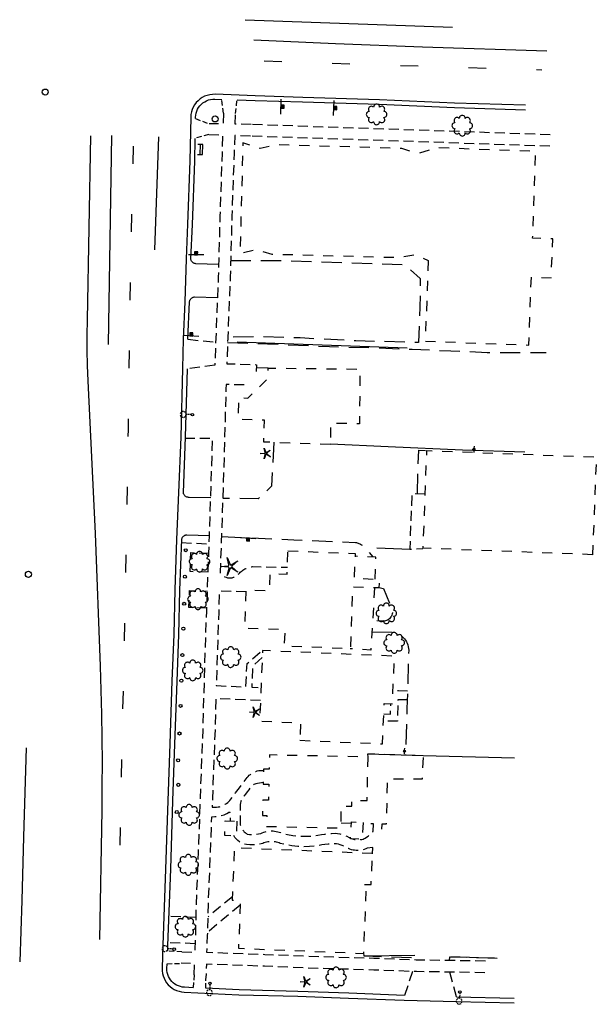
# Model space of a CAD drawing. Extents: x 185090 to 194949, y 57599 to 69755.
# Drawn here: x 193140 to 193425, y 63056 to 63543 of the extents above; entities that cross this region are included whole.
import ezdxf
from ezdxf.enums import TextEntityAlignment as Align

# ---------------------------------------------------------------- set-up
doc = ezdxf.new("R2010")
doc.units = 0
doc.header["$MEASUREMENT"] = 0
for name, pattern in [('BBBB', [0.75, 0.5, -0.25]), ('CCCC', [1.5, 1, -0.5]), ('DDDD', [2, 1, -1]), ('LLSK', [6.75, 1.75, -5]), ('PPPP', [3, 2, -1])]:
    doc.linetypes.add(name, pattern=pattern)
doc.layers.get('0').update_dxf_attribs({"color": 2, "linetype": 'CONTINUOUS'})
for name, color, linetype in [('ABUILDING$X', 2, 'CONTINUOUS'), ('ACURB_GUTTER', 2, 'CONTINUOUS'), ('AFENCE$X', 2, 'CONTINUOUS'), ('ALANDSCAPING$N', 2, 'CONTINUOUS'), ('ALANDSCAPING$X', 2, 'CONTINUOUS'), ('ALIGHTING$N', 2, 'CONTINUOUS'), ('ALIGHTING$X', 2, 'CONTINUOUS'), ('AMISC$X', 2, 'CONTINUOUS'), ('AROADWAY', 2, 'CONTINUOUS'), ('AROADWAY$X', 2, 'CONTINUOUS'), ('ASIDEWALK', 2, 'CONTINUOUS'), ('ASIDEWALK$X', 2, 'CONTINUOUS'), ('ASIGNING$N', 2, 'CONTINUOUS'), ('ASTORM_SEW$X', 2, 'CONTINUOUS'), ('ATRAF_CTRL$X', 2, 'CONTINUOUS'), ('ATRAF_SGN$N', 2, 'CONTINUOUS')]:
    doc.layers.add(name, color=color, linetype=linetype)
doc.linetypes.add('DBLL', pattern='A,1,["-",Standard,S=2.5,R=0,X=-1,Y=-1.1],0', length=1)
doc.linetypes.add('IIII', pattern='A,0,[141,PICS21.SHX,S=1,R=0,X=0,Y=0.2],0.45,[141,PICS21.SHX,S=1,R=0,X=0,Y=0.2],0.45,["|",Standard,S=0.2,R=0,X=0,Y=0],0.2,["|",Standard,S=0.2,R=0,X=0,Y=0],0.3', length=1.4)
doc.linetypes.add('SAAB', pattern='A,1,-0.5,1,-0.5,[102,PICS21.SHX,S=0.05,R=0,X=0.0625,Y=0],-0.5,1,-0.5', length=5)

# ---------------------------------------------------------------- blocks, each defined once
blk = doc.blocks.new('O')
at = {"color": 0}
blk.add_line((-7.56, 1.5), (7.54, 1.5), dxfattribs=at)
at = {"color": 0, "linetype": 'Continuous'}
for points in [[(1.5, -1.5), (1.5, 1.5), (-1.51, 1.5), (-1.51, -1.5)], [(1, -1), (1, 1), (-1.01, 1), (-1.01, -1)], [(0.5, -0.5), (0.5, 0.5), (-0.51, 0.5), (-0.51, -0.5)], [(0, 0), (0, 0), (-0.01, 0), (-0.01, 0)]]:
    blk.add_lwpolyline(points, close=True, dxfattribs=at)
blk.add_attdef('SHOTNUM', text='', height=5, dxfattribs=at).set_placement((-8.07, 0), align=Align.RIGHT)
blk.add_attdef('NOTE', (0, 0), '', height=5, dxfattribs=at)
blk = doc.blocks.new('OO')
at = {"color": 0}
for centre, start, end in [((-0.01, 7.28), 359.44691, 182.73884), ((-7.28, -0.01), 89.44691, 272.73884), ((-5.16, 5.14), 44.44691, 227.73884), ((5.14, 5.16), 314.44691, 137.73884), ((7.28, 0.01), 269.44691, 92.73884), ((-5.14, -5.16), 134.44691, 317.73884), ((0.01, -7.28), 179.44691, 2.73884), ((5.16, -5.14), 224.44691, 47.73884)]:
    blk.add_arc(centre, 2.94, start, end, dxfattribs=at)
at = {"color": 0, "linetype": 'Continuous'}
blk.add_attdef('SHOTNUM', text='', height=5, dxfattribs=at).set_placement((-10.7, 0), align=Align.RIGHT)
blk.add_attdef('NOTE', (0, 0), '', height=5, dxfattribs=at)
blk = doc.blocks.new('D')
at = {"color": 0}
for p, q in [((-2.5, 0), (-7.6, 0)), ((7.5, 0), (2.5, 0))]:
    blk.add_line(p, q, dxfattribs=at)
at = {"color": 0, "linetype": 'Continuous'}
for radius in [2.53, 2.03, 1.53, 1.03, 0.529, 0.0292]:
    blk.add_circle((0, 0), radius, dxfattribs=at)
blk.add_attdef('SHOTNUM', text='', height=5, dxfattribs=at).set_placement((-8, 0), align=Align.RIGHT)
blk.add_attdef('NOTE', (0, 0), '', height=5, dxfattribs=at)
blk = doc.blocks.new('MP')
at = {"color": 0, "linetype": 'Continuous', "xscale": 0.4, "yscale": 0.4, "zscale": 0.4}
blk.add_blockref('D', (0, 0), dxfattribs=at)
at = {"color": 0, "linetype": 'Continuous'}
blk.add_attdef('SHOTNUM', text='', height=5, dxfattribs=at).set_placement((-3.3433, 0), align=Align.RIGHT)
blk.add_attdef('NOTE', (0, 0), '', height=5, dxfattribs=at)
blk = doc.blocks.new('NN')
at = {"color": 0}
for p, q in [((-1.081327, -0.423904), (-2.157236, 3.904081)), ((-2.157236, 3.904081), (-0.452319, -0.188433)), ((0.259373, -0.415723), (4.043057, 1.944948)), ((4.043057, 1.944948), (0.677692, -0.941181)), ((-5.936478, -1.387342), (-1.517417, -1.030527)), ((-1.487846, -1.701513), (-5.936478, -1.387342)), ((-2.071886, -6.616755), (-1.045672, -2.303717)), ((-0.398388, -2.482939), (-2.071886, -6.616755)), ((4.095806, -4.557287), (0.31098, -2.248497)), ((0.681452, -1.688277), (4.095806, -4.557287))]:
    blk.add_line(p, q, dxfattribs=at)
for centre, start, end in [((-1.556854, -0.542117), 274.616309, 13.96037), ((-1.522365, -2.190296), 346.616309, 85.96037), ((0, 0), 202.616309, 301.96037), ((0.055805, -2.66681), 58.616309, 157.96037), ((0.996678, -1.313133), 130.616309, 229.96037)]:
    blk.add_arc(centre, 0.49, start, end, dxfattribs=at)
at = {"color": 0, "linetype": 'Continuous'}
blk.add_attdef('SHOTNUM', text='', height=5, dxfattribs=at).set_placement((-6.4475, 0), align=Align.RIGHT)
blk.add_attdef('NOTE', (0, 0), '', height=5, dxfattribs=at)
blk = doc.blocks.new('SS')
at = {"color": 0}
blk.add_circle((0, 0), 2.9935, dxfattribs=at)
at = {"color": 0, "linetype": 'Continuous'}
blk.add_attdef('SHOTNUM', text='', height=5, dxfattribs=at).set_placement((-3.7482, 0), align=Align.RIGHT)
blk.add_attdef('NOTE', (0, 0), '', height=5, dxfattribs=at)
blk = doc.blocks.new('BE')
at = {"color": 0}
for p, q in [((-5, 2.5), (-5, -2.5)), ((-5, 0), (5, 0)), ((5, -2.5), (5, 2.5)), ((-5, -2.5), (5, -2.5))]:
    blk.add_line(p, q, dxfattribs=at)
at = {"color": 0, "linetype": 'Continuous'}
blk.add_attdef('SHOTNUM', text='', height=5, dxfattribs=at).set_placement((-5.7052, 0), align=Align.RIGHT)
blk.add_attdef('NOTE', (0, 0), '', height=5, dxfattribs=at)
blk = doc.blocks.new('K')
at = {"color": 0, "linetype": 'Continuous'}
for p, q in [((0, 3.98), (0, 4.96)), ((0, 1.74), (0, 3.23)), ((0, 0), (0, 0.99))]:
    blk.add_line(p, q, dxfattribs=at)
blk.add_circle((0, -1.28), 1.28, dxfattribs=at)
for start, end in [(97.78027, 132.06599), (46.3517, 80.63742), (149.20885, 183.49456), (200.63742, 234.92313), (252.06599, 286.3517), (303.49456, 337.78027), (354.92313, 29.20885)]:
    blk.add_arc((0.04, 7.88), 2.91, start, end, dxfattribs=at)
blk.add_attdef('SHOTNUM', text='', height=5, dxfattribs=at).set_placement((-3.34, 0), align=Align.RIGHT)
blk.add_attdef('NOTE', (0, 0), '', height=5, dxfattribs=at)
blk = doc.blocks.new('FF')
at = {"color": 0}
blk.add_circle((0, 0), 1.5062, dxfattribs=at)
at = {"color": 0, "linetype": 'Continuous'}
blk.add_attdef('SHOTNUM', text='', height=5, dxfattribs=at).set_placement((-2.2636, 0), align=Align.RIGHT)
blk.add_attdef('NOTE', (0, 0), '', height=5, dxfattribs=at)
blk = doc.blocks.new('MM')
at = {"color": 0}
for p, q in [((-9.4, -0.03), (-1.82, 0.58)), ((-2.92, 9.04), (0, 2.03)), ((-1.08, 1.62), (-2.92, 9.04)), ((1.22, 1.64), (7.71, 5.68)), ((7.71, 5.68), (1.94, 0.73)), ((-1.77, -0.57), (-9.4, -0.03)), ((-2.78, -8.99), (-1.02, -1.6)), ((0.09, -1.91), (-2.78, -8.99)), ((7.8, -5.46), (1.31, -1.51)), ((1.94, -0.55), (7.8, -5.46))]:
    blk.add_line(p, q, dxfattribs=at)
for centre, start, end in [((-1.89, 1.42), 274.61631, 13.96037), ((0.78, 2.35), 202.61631, 301.96037), ((2.49, 0.1), 130.61631, 229.96037), ((-1.83, -1.41), 346.61631, 85.96037), ((0.87, -2.22), 58.61631, 157.96037)]:
    blk.add_arc(centre, 0.84, start, end, dxfattribs=at)
at = {"color": 0, "linetype": 'Continuous'}
blk.add_attdef('SHOTNUM', text='', height=5, dxfattribs=at).set_placement((-10.09, 0), align=Align.RIGHT)
blk.add_attdef('NOTE', (0, 0), '', height=5, dxfattribs=at)

msp = doc.modelspace()

# ---------------------------------------------------------------- linework, layer by layer
at = {"layer": 'ABUILDING$X', "linetype": 'DDDD', "ltscale": 5, "flags": 128}
for points in [[(193342.06, 63423.96), (193340.58, 63384.06), (193391.88, 63382.16), (193393.12, 63415.85), (193402.98, 63415.49), (193403.69, 63434.78), (193393.75, 63435.15), (193395.33, 63478.03), (193346.3, 63479.84), (193337.19, 63476.94), (193328.95, 63479.49), (193266.79, 63481.35), (193258.84, 63479.47), (193250.29, 63482.28), (193248.87, 63427.61), (193256.76, 63429.46), (193264.61, 63427.2), (193327.02, 63425.57), (193335.81, 63426.97), (193342.06, 63423.96)], [(193293.62, 63332.93), (193260.61, 63334.08), (193260.99, 63344.92), (193247.95, 63345.38), (193248.32, 63356.05), (193252.73, 63355.89), (193262.81, 63365.69), (193262.82, 63370.78), (193308.32, 63370.21), (193307.98, 63343.17), (193293.75, 63343.35), (193293.62, 63332.93)], [(193423.44, 63278.33), (193339.55, 63281.53), (193341.39, 63329.89), (193425.28, 63326.69), (193423.44, 63278.33)], [(193272.62, 63280.22), (193305.88, 63278.95), (193305.41, 63266.62), (193317.82, 63266.14), (193317.66, 63261.84), (193304.63, 63262.33), (193303.46, 63231.76), (193270.92, 63233.01), (193271.24, 63241.14), (193251.28, 63241.91), (193252.01, 63260.96), (193263.49, 63260.52), (193263.81, 63268.96), (193272.18, 63268.64), (193272.62, 63280.22)], [(193315.8, 63266.22), (193316.12, 63277.11), (193305.83, 63277.53)], [(193315.52, 63261.92), (193313.58, 63231.03), (193303.46, 63231.76)], [(193278.54, 63186.39), (193319.41, 63184.64), (193320.26, 63204.57), (193324.34, 63204.39), (193325.35, 63228.04), (193260.06, 63230.83), (193258.56, 63195.88), (193278.91, 63195.01), (193278.54, 63186.39)], [(193262.02, 63143.73), (193298.83, 63142.97), (193299.05, 63153.85), (193304.19, 63153.74), (193304.25, 63156.68), (193311.81, 63156.52), (193312.26, 63178.12), (193263.49, 63179.12), (193263.34, 63172.07), (193260.5, 63172.13), (193260.35, 63164.74), (193263.09, 63164.68), (193262.93, 63156.71), (193260.09, 63156.77), (193259.93, 63149.23), (193262.13, 63149.18), (193262.02, 63143.73)], [(193312.26, 63178.12), (193312.18, 63179.72), (193339.53, 63178.86), (193339.07, 63167.08), (193321.81, 63167.25), (193321.28, 63144.92), (193319.11, 63144.88), (193318.74, 63141.43), (193314.75, 63141.28), (193314.91, 63144.96), (193309.82, 63145.06)], [(193247.33, 63146.32), (193247.07, 63139.05), (193241.3, 63139.25), (193241.55, 63146.52), (193247.33, 63146.32)], [(193304.01, 63145.18), (193298.88, 63145.28)], [(193309.85, 63145.69), (193309.31, 63137.29), (193303.52, 63137.66), (193304.06, 63146.06), (193309.85, 63145.69)], [(193314.43, 63130.32), (193246.06, 63133.1), (193245.01, 63107.25), (193249.06, 63107.09), (193248.1, 63083.39), (193310.14, 63080.86), (193311.39, 63111.66), (193310.06, 63111.71), (193310.2, 63115.05), (193313.81, 63114.9), (193314.43, 63130.32)]]:
    msp.add_lwpolyline(points, dxfattribs=at)
at = {"layer": 'ACURB_GUTTER', "linetype": 'IIII', "ltscale": 5, "flags": 128}
msp.add_lwpolyline([(193390.22, 63500.94), (193355.12, 63501.97), (193317.89, 63503.62), (193279.9, 63504.79), (193256.39, 63505.56), (193236.49, 63506.33), (193235.18, 63506.31), (193233.87, 63506.14), (193232.6, 63505.82), (193231.37, 63505.36), (193230.19, 63504.76), (193229.1, 63504.03), (193228.09, 63503.18), (193227.19, 63502.23), (193226.4, 63501.18), (193225.73, 63500.04), (193225.2, 63498.84), (193224.81, 63497.58), (193224.56, 63496.29), (193224.46, 63494.98), (193224.05, 63473.37), (193222.87, 63441.98), (193222.14, 63424.8), (193221.47, 63403.62), (193220.71, 63385.1), (193220.4, 63370.46), (193219.54, 63336.58), (193218.43, 63309.18), (193217.44, 63285.92), (193216.56, 63260.89), (193216.07, 63238.74), (193215.15, 63215.84), (193214.11, 63184.61), (193213.1, 63156.46), (193212.06, 63122.6), (193210.59, 63084.89), (193210.27, 63073.48), (193210.3, 63072.21), (193210.48, 63070.95), (193210.79, 63069.72), (193211.24, 63068.52), (193211.82, 63067.39), (193212.51, 63066.33), (193213.33, 63065.35), (193214.24, 63064.47), (193215.25, 63063.69), (193216.33, 63063.03), (193217.49, 63062.49), (193218.69, 63062.09), (193219.93, 63061.82), (193221.2, 63061.68), (193248.37, 63060.38), (193277.46, 63059.61), (193302.64, 63058.74), (193330.15, 63057.65), (193355.96, 63057.01), (193384.62, 63056.29)], dxfattribs=at)
at = {"layer": 'ACURB_GUTTER'}
for points in [[(193226.85, 63494.31, 5989.89), (193226.86, 63494.94, 5989.9), (193226.94, 63495.98, 5989.9), (193227.14, 63497, 5989.91), (193227.45, 63497.99, 5989.91), (193227.87, 63498.95, 5989.91), (193228.4, 63499.85, 5989.92), (193229.02, 63500.68, 5989.92), (193229.74, 63501.44, 5989.92), (193230.54, 63502.11, 5989.92), (193231.41, 63502.69, 5989.91), (193232.33, 63503.16, 5989.91), (193233.31, 63503.53, 5989.91), (193234.32, 63503.78, 5989.9), (193235.36, 63503.92, 5989.9), (193236.4, 63503.93, 5989.89), (193239.83, 63503.8, 5989.89)], [(193390.15, 63498.54, 5989.73), (193355.03, 63499.57, 5989.73), (193317.8, 63501.23, 5989.73), (193279.82, 63502.39, 5989.77), (193256.3, 63503.16, 5989.85), (193247.43, 63503.5, 5989.87)], [(193238.27, 63422.09, 5989.49), (193226.97, 63422.43, 5989.23), (193226.71, 63422.46, 5989.24), (193226.46, 63422.52, 5989.24), (193226.22, 63422.59, 5989.25), (193225.98, 63422.7, 5989.26), (193225.76, 63422.82, 5989.26), (193225.54, 63422.97, 5989.27), (193225.35, 63423.13, 5989.27), (193225.17, 63423.32, 5989.25), (193225.01, 63423.52, 5989.23), (193224.87, 63423.73, 5989.21), (193224.75, 63423.96, 5989.2), (193224.66, 63424.2, 5989.18), (193224.59, 63424.45, 5989.16), (193224.54, 63424.7, 5989.14), (193225.27, 63441.88, 5989.42), (193226.45, 63473.3, 5989.61), (193226.66, 63484.53, 5989.76)], [(193223.11, 63385, 5988.82), (193223.87, 63403.52, 5989.1), (193223.91, 63403.79, 5989.11), (193223.99, 63404.06, 5989.12), (193224.08, 63404.31, 5989.14), (193224.2, 63404.56, 5989.15), (193224.35, 63404.79, 5989.17), (193224.51, 63405.01, 5989.18), (193224.7, 63405.21, 5989.19), (193224.91, 63405.39, 5989.19), (193225.13, 63405.55, 5989.19), (193225.37, 63405.69, 5989.19), (193225.62, 63405.8, 5989.19), (193225.88, 63405.89, 5989.19), (193226.15, 63405.95, 5989.19), (193226.42, 63405.99, 5989.19), (193237.69, 63405.63, 5989.34)], [(193234.38, 63306.53, 5988.4), (193223.64, 63306.71, 5988.2), (193223.35, 63306.71, 5988.19), (193223.06, 63306.74, 5988.18), (193222.78, 63306.8, 5988.17), (193222.5, 63306.89, 5988.16), (193222.24, 63307.01, 5988.15), (193221.99, 63307.16, 5988.14), (193221.76, 63307.33, 5988.13), (193221.55, 63307.53, 5988.12), (193221.36, 63307.75, 5988.11), (193221.2, 63307.99, 5988.1), (193221.06, 63308.24, 5988.09), (193220.95, 63308.51, 5988.08), (193220.87, 63308.79, 5988.07), (193220.83, 63309.08, 5988.06), (193221.93, 63336.5, 5988.38), (193222.8, 63370.4, 5988.74)], [(193293.6, 63333.17, 5989.26), (193322.25, 63331.97, 5988.9), (193358.96, 63330.23, 5988.9), (193389.88, 63329.19, 5988.51)], [(193233.75, 63287.71, 5988.21), (193222.47, 63288.05, 5987.92), (193222.21, 63288.02, 5987.92), (193221.95, 63287.97, 5987.91), (193221.7, 63287.89, 5987.91), (193221.46, 63287.79, 5987.9), (193221.23, 63287.67, 5987.89), (193221, 63287.53, 5987.89), (193220.8, 63287.37, 5987.88), (193220.6, 63287.19, 5987.89), (193220.43, 63287, 5987.9), (193220.27, 63286.79, 5987.91), (193220.13, 63286.56, 5987.92), (193220.01, 63286.33, 5987.93), (193219.92, 63286.08, 5987.94), (193219.84, 63285.83, 5987.95), (193218.96, 63260.82, 5987.75), (193218.47, 63238.67, 5987.55), (193217.55, 63215.76, 5987.39), (193216.51, 63184.53, 5987.03), (193215.49, 63156.38, 5986.64), (193214.46, 63122.52, 5986.2), (193212.99, 63084.81, 5986.12), (193212.91, 63081.94, 5986.11)], [(193225.75, 63063.87, 5985.76), (193221.31, 63064.08, 5985.8), (193220.31, 63064.18, 5985.83), (193219.33, 63064.4, 5985.85), (193218.38, 63064.72, 5985.87), (193217.46, 63065.14, 5985.9), (193216.61, 63065.67, 5985.92), (193215.81, 63066.28, 5985.95), (193215.08, 63066.98, 5985.97), (193214.44, 63067.76, 5985.98), (193213.89, 63068.6, 5986), (193213.43, 63069.49, 5986.02), (193213.08, 63070.43, 5986.03), (193212.83, 63071.41, 5986.05), (193212.69, 63072.41, 5986.06), (193212.67, 63073.41, 5986.08), (193212.73, 63075.72, 5986.09)], [(193330.24, 63060.05, 5985.56), (193302.73, 63061.14, 5985.68), (193277.53, 63062.01, 5985.68), (193248.46, 63062.78, 5985.52), (193231.99, 63063.57, 5985.69)], [(193356.03, 63059.41, 5985.72), (193384.68, 63058.69, 5985.64)]]:
    msp.add_polyline3d(points, dxfattribs=at)
at = {"layer": 'AFENCE$X', "linetype": 'SAAB', "ltscale": 5, "flags": 128}
for points in [[(193247.39, 63383.82), (193331.63, 63380.85)], [(193316.61, 63281.78), (193333.14, 63280.99)], [(193312.18, 63179.72), (193339.53, 63178.86), (193384.82, 63177.65)], [(193310.12, 63079.65), (193335.42, 63080.02)], [(193353.22, 63079.38), (193376.16, 63078.47)]]:
    msp.add_lwpolyline(points, dxfattribs=at)
at = {"layer": 'AROADWAY', "linetype": 'DBLL', "ltscale": 5, "flags": 128}
msp.add_lwpolyline([(193255.75, 63533.31), (193296.2, 63531.56), (193339.3, 63529.88), (193400.73, 63527.86)], dxfattribs=at)
at = {"layer": 'AROADWAY', "linetype": 'PPPP', "ltscale": 5, "flags": 128}
for points in [[(193244.25, 63423.97), (193268.64, 63424.01), (193300.44, 63423.04), (193330.33, 63421.97), (193338.05, 63415.06), (193337.97, 63400.99), (193337.29, 63383.4), (193306.19, 63384.23), (193278.6, 63385.67), (193259.29, 63386.28), (193242.84, 63386.06)], [(193242.74, 63383.42), (193262.53, 63382.74), (193293.17, 63381.38), (193313.33, 63380.95), (193334.04, 63380.04), (193353.32, 63379.32), (193371.18, 63378.53), (193400.42, 63378.43)], [(193256.98, 63371), (193262.81, 63370.83)], [(193265.66, 63333.98), (193264.45, 63312.21), (193257.8, 63305.99), (193240.3, 63306.22)], [(193336.69, 63308.39), (193337.34, 63330.08), (193341.28, 63329.82)], [(193239.67, 63287.37), (193253.79, 63286.68), (193275.45, 63285.71), (193306.04, 63284.38), (193306.48, 63284.28), (193306.92, 63284.16), (193307.35, 63284.01), (193307.77, 63283.84), (193308.18, 63283.66), (193308.58, 63283.45), (193308.97, 63283.22), (193309.35, 63282.97), (193309.72, 63282.7), (193310.07, 63282.42), (193310.4, 63282.11), (193310.72, 63281.79), (193311.03, 63281.46), (193311.31, 63281.11), (193314.61, 63277.33)], [(193317.67, 63262.04), (193319.87, 63261.51), (193324.24, 63251.2), (193324.33, 63250.65), (193324.36, 63250.09), (193324.32, 63249.53), (193324.22, 63248.99), (193324.05, 63248.45), (193323.82, 63247.94), (193323.54, 63247.46), (193323.2, 63247.02), (193322.82, 63246.62), (193322.39, 63246.26), (193321.92, 63245.96), (193321.42, 63245.72), (193320.89, 63245.53), (193320.35, 63245.41), (193314.5, 63245.6)], [(193314.13, 63240.1), (193325.12, 63239.87), (193325.97, 63239.63), (193326.79, 63239.31), (193327.58, 63238.92), (193328.32, 63238.45), (193329.02, 63237.92), (193329.67, 63237.33), (193330.26, 63236.67), (193330.79, 63235.97), (193331.25, 63235.22), (193331.64, 63234.43), (193331.95, 63233.61), (193332.18, 63232.76), (193332.34, 63231.9), (193332.41, 63231.02), (193331.79, 63210.71), (193331.52, 63202.21), (193330.85, 63179.08)], [(193314.51, 63130.22), (193314.62, 63133.33)], [(193310.07, 63080.92), (193310.12, 63079.65), (193336.24, 63078.75), (193336.03, 63077.57)], [(193352.61, 63077.31), (193352.73, 63079.15), (193374.81, 63078.59)]]:
    msp.add_lwpolyline(points, dxfattribs=at)
at = {"layer": 'AROADWAY', "linetype": 'CCCC', "ltscale": 5, "flags": 128}
for points in [[(193223.11, 63385), (193236.81, 63383.56)], [(193236.4, 63372.22), (193222.8, 63370.4)], [(193334.34, 63071.89), (193330.24, 63060.05)], [(193356.03, 63059.41), (193352.77, 63071.56)]]:
    msp.add_lwpolyline(points, dxfattribs=at)
at = {"layer": 'AROADWAY'}
for points in [[(193208.48, 63485.32, 5990.41), (193206.58, 63429.32, 5989.66)], [(193142.92, 63182.63, 5987.66), (193141.74, 63138.58, 5987.26), (193140.89, 63107.08, 5986.94), (193139.79, 63076.74, 5986.86)]]:
    msp.add_polyline3d(points, dxfattribs=at)
at = {"layer": 'AROADWAY$X', "linetype": 'LLSK', "ltscale": 5, "flags": 128}
for points in [[(193260.81, 63522.85), (193305.55, 63521.33), (193398.31, 63518.52)], [(193196.02, 63480.64), (193194.58, 63424.17), (193193.43, 63340.4), (193192.02, 63261.61), (193190.27, 63178.22), (193189.4, 63134.26)]]:
    msp.add_lwpolyline(points, dxfattribs=at)
at = {"layer": 'AROADWAY$X', "linetype": 'DBLL', "ltscale": 5, "flags": 128}
msp.add_lwpolyline([(193174.86, 63485.83), (193173.22, 63394.65), (193173.01, 63387.1), (193173.01, 63379.54), (193173.19, 63371.99), (193173.57, 63364.44), (193177.2, 63288.86), (193179.68, 63223.09), (193180.04, 63211.22), (193180.31, 63199.34), (193180.48, 63187.46), (193180.55, 63175.59), (193180.53, 63163.72), (193180.41, 63151.85), (193179.33, 63087.75)], dxfattribs=at)
at = {"layer": 'AROADWAY$X'}
for points in [[(193251.48, 63543.29, 5990.93), (193354.1, 63539.64, 5990.93)], [(193185.21, 63485.89, 5990.97), (193183.61, 63382.44, 5989.7)]]:
    msp.add_polyline3d(points, dxfattribs=at)
at = {"layer": 'ASIDEWALK', "linetype": 'BBBB', "ltscale": 5, "flags": 128}
for points in [[(193240.67, 63497.03), (193239.83, 63503.8)], [(193246.6, 63496.83), (193247.43, 63503.5)], [(193226.85, 63494.3), (193233.53, 63491.76)], [(193233.36, 63486.48), (193226.66, 63484.53)], [(193220.01, 63081.68), (193212.91, 63081.94)], [(193212.73, 63075.73), (193219.81, 63075.95)], [(193226.12, 63070.17), (193225.75, 63063.87)], [(193231.99, 63063.57), (193232.04, 63069.93)]]:
    msp.add_lwpolyline(points, dxfattribs=at)
at = {"layer": 'ASIDEWALK', "linetype": 'CCCC', "ltscale": 5, "flags": 128}
for points in [[(193240.67, 63497.03), (193240.5, 63491.8), (193233.53, 63491.76)], [(193254.39, 63491.34), (193246.42, 63491.61), (193246.6, 63496.83)], [(193233.36, 63486.48), (193240.3, 63486.1), (193240.01, 63477.33), (193238.94, 63445.99), (193238.09, 63415.76), (193237.69, 63405.63), (193236.89, 63385.63), (193236.4, 63372.23)], [(193254.13, 63485.63), (193246.23, 63485.9), (193245.93, 63477.13), (193244.86, 63445.8), (193244.02, 63415.56), (193242.84, 63386.06), (193242.81, 63385.41), (193242.74, 63383.42), (193242.36, 63372.91), (193257.07, 63372.42), (193256.86, 63369.03)], [(193250.92, 63362.38), (193241.98, 63362.57), (193241.9, 63360.22), (193241.01, 63327.5), (193239.56, 63284.12), (193239.02, 63269.39), (193239.48, 63268.78), (193240.02, 63268.24), (193240.62, 63267.78), (193241.28, 63267.4), (193241.98, 63267.11), (193242.72, 63266.91), (193243.48, 63266.82), (193244.24, 63266.82), (193244.99, 63266.93), (193245.73, 63267.13), (193246.43, 63267.43), (193247.09, 63267.82), (193247.68, 63268.29), (193248.22, 63268.84), (193248.6, 63269.25), (193249.01, 63269.64), (193249.43, 63270), (193249.88, 63270.35), (193250.34, 63270.67), (193250.81, 63270.97), (193251.3, 63271.24), (193251.81, 63271.49), (193252.32, 63271.71), (193252.85, 63271.91), (193253.39, 63272.08), (193253.93, 63272.22), (193254.48, 63272.33), (193255.04, 63272.42), (193272.31, 63272.12)], [(193220.01, 63081.68), (193226.58, 63081.45), (193226.92, 63089.95), (193227.28, 63105.43), (193228.35, 63130.99), (193229.28, 63157.74), (193230.56, 63191.79), (193231.45, 63222.43), (193232.38, 63250.3), (193232.44, 63251.83), (193232.75, 63260.25), (193233.1, 63269.66), (193233.44, 63279), (193233.61, 63283.7), (193233.64, 63284.32), (193233.75, 63287.71), (193234.38, 63306.53), (193235.09, 63327.68), (193235.31, 63335.87), (193221.91, 63335.86)], [(193340.57, 63308.29), (193333.96, 63308.45), (193332.88, 63281.04), (193339.38, 63281.44)], [(193219.79, 63284.29), (193233.61, 63283.7)], [(193233.1, 63269.66), (193224.13, 63269.94), (193224.54, 63279.38), (193233.44, 63279)], [(193232.44, 63251.83), (193223.57, 63252.13), (193223.87, 63260.57), (193232.75, 63260.25)], [(193251.97, 63259.91), (193238.68, 63260.32), (193238.31, 63250.09), (193237.37, 63222.25), (193237.12, 63213.51), (193251.77, 63212.83), (193252.37, 63224.46), (193252.37, 63224.46), (193259.55, 63230.78), (193260.06, 63230.76)], [(193259.91, 63227.34), (193255.19, 63223.18), (193254.71, 63212.69), (193259.27, 63212.47)], [(193331.79, 63210.71), (193327.39, 63210.84), (193324.62, 63210.82)], [(193259, 63206.06), (193236.93, 63207.1), (193236.49, 63191.59), (193235.21, 63157.53), (193235.06, 63153.29), (193235.81, 63153.22), (193236.56, 63153.21), (193237.31, 63153.26), (193238.05, 63153.36), (193238.79, 63153.52), (193239.51, 63153.74), (193240.21, 63154), (193240.89, 63154.32), (193241.55, 63154.69), (193242.17, 63155.11), (193242.76, 63155.58), (193243.32, 63156.09), (193243.83, 63156.63), (193244.3, 63157.22), (193245.5, 63158.8), (193246.69, 63160.38), (193247.89, 63161.96), (193249.09, 63163.53), (193250.28, 63165.11), (193251.48, 63166.68), (193251.89, 63167.33), (193252.35, 63167.94), (193252.86, 63168.52), (193253.41, 63169.05), (193254.01, 63169.53), (193254.64, 63169.97), (193255.3, 63170.36), (193255.99, 63170.7), (193256.71, 63170.98), (193257.44, 63171.2), (193258.19, 63171.36), (193258.95, 63171.46), (193259.72, 63171.51), (193260.49, 63171.49)], [(193331.65, 63206.43), (193327.01, 63206.48), (193326.81, 63195.81), (193319.89, 63196.01)], [(193320.04, 63199.46), (193323.42, 63199.36), (193323.52, 63204.43)], [(193260.38, 63165.51), (193259.43, 63165.4), (193258.49, 63165.23), (193257.57, 63165.02), (193256.67, 63164.75), (193255.78, 63164.44), (193254.91, 63164.07), (193254.09, 63162.99), (193253.26, 63161.9), (193252.44, 63160.82), (193251.62, 63159.74), (193250.79, 63158.65), (193249.97, 63157.57), (193249.62, 63156.86), (193249.34, 63156.12), (193249.13, 63155.36), (193248.99, 63154.58), (193248.92, 63153.8), (193248.93, 63153.01), (193248.95, 63144.98), (193249.03, 63144.53), (193249.14, 63144.09), (193249.28, 63143.66), (193249.45, 63143.24), (193249.65, 63142.83), (193249.87, 63142.44), (193250.12, 63142.06), (193250.4, 63141.7), (193250.69, 63141.36), (193251.01, 63141.04), (193251.35, 63140.74), (193251.71, 63140.46), (193252.09, 63140.21), (193252.48, 63139.98), (193253.59, 63139.82), (193254.71, 63139.75), (193255.84, 63139.76), (193256.95, 63139.86), (193258.06, 63140.04), (193259.15, 63140.31), (193259.87, 63140.62), (193260.6, 63140.89), (193261.35, 63141.11), (193262.11, 63141.28), (193262.88, 63141.4), (193263.65, 63141.48), (193264.43, 63141.51), (193265.21, 63141.49), (193265.99, 63141.41), (193266.76, 63141.3), (193267.52, 63141.13), (193268.27, 63140.91), (193269, 63140.65), (193269.72, 63140.35), (193272.36, 63139.74), (193275.02, 63139.28), (193277.71, 63138.99), (193280.42, 63138.86), (193283.12, 63138.9), (193285.82, 63139.09), (193287.48, 63139.44), (193289.15, 63139.73), (193290.84, 63139.96), (193292.52, 63140.14), (193294.22, 63140.26), (193295.91, 63140.32), (193297.13, 63140.22), (193298.33, 63140.03), (193299.51, 63139.74), (193300.67, 63139.35), (193301.79, 63138.88), (193302.87, 63138.31), (193303.39, 63138.02), (193303.93, 63137.77), (193304.49, 63137.56), (193305.06, 63137.38), (193305.64, 63137.25), (193306.23, 63137.16), (193306.82, 63137.11), (193307.42, 63137.1), (193308.02, 63137.14), (193308.61, 63137.22), (193309.19, 63137.34), (193309.77, 63137.5), (193310.33, 63137.7), (193310.88, 63137.94), (193311.58, 63138.42), (193312.26, 63138.93), (193312.92, 63139.48), (193313.55, 63140.06), (193314.15, 63140.66), (193314.73, 63141.29)], [(193370.34, 63077.03), (193336.4, 63077.56), (193336.03, 63077.57), (193315.18, 63078.35), (193288.23, 63079.13), (193261.21, 63080.21), (193236.1, 63081.13), (193232.5, 63081.24), (193232.85, 63089.76), (193232.89, 63091.3), (193233.06, 63098.96), (193233.2, 63105.24), (193234.27, 63130.76), (193234.9, 63148.57), (193236.44, 63148.59), (193237.98, 63148.76), (193239.49, 63149.08), (193240.96, 63149.56), (193242.38, 63150.18), (193243.72, 63150.93), (193244.06, 63146.4)], [(193314.62, 63133.33), (193311.86, 63132.9), (193311.12, 63132.59), (193310.37, 63132.32), (193309.59, 63132.11), (193308.81, 63131.96), (193308.01, 63131.86), (193307.21, 63131.82), (193306.41, 63131.83), (193305.61, 63131.91), (193304.82, 63132.03), (193304.04, 63132.22), (193303.28, 63132.46), (193302.53, 63132.75), (193301.81, 63133.1), (193301.11, 63133.49), (193300.27, 63133.95), (193299.39, 63134.34), (193298.49, 63134.66), (193297.56, 63134.9), (193296.62, 63135.07), (193295.66, 63135.17), (193294.08, 63135.1), (193292.5, 63134.98), (193290.93, 63134.81), (193289.36, 63134.58), (193287.81, 63134.3), (193286.26, 63133.97), (193283.33, 63133.75), (193280.4, 63133.71), (193277.46, 63133.85), (193274.55, 63134.16), (193271.65, 63134.64), (193268.79, 63135.3), (193268.21, 63135.55), (193267.61, 63135.77), (193266.99, 63135.94), (193266.37, 63136.08), (193265.74, 63136.18), (193265.11, 63136.23), (193264.47, 63136.25), (193263.84, 63136.23), (193263.2, 63136.17), (193262.57, 63136.07), (193261.95, 63135.93), (193261.34, 63135.75), (193260.74, 63135.53), (193260.16, 63135.28), (193258.58, 63134.92), (193256.98, 63134.69), (193255.37, 63134.58), (193253.76, 63134.59), (193252.15, 63134.73), (193250.55, 63134.99), (193249.6, 63135.49), (193248.69, 63136.07), (193247.85, 63136.75), (193247.07, 63137.5), (193246.38, 63138.32), (193245.76, 63139.2)], [(193245.08, 63108.88), (193233.8, 63099.59), (193233.06, 63098.96)], [(193248.97, 63104.78), (193237.38, 63095.23), (193232.89, 63091.29)], [(193227.12, 63098.62), (193213.55, 63099.18)], [(193226.75, 63085.67), (193213.04, 63086.21)], [(193226.12, 63070.17), (193226.34, 63075.71), (193219.81, 63075.95)], [(193370.07, 63071.3), (193352.77, 63071.56), (193336.31, 63071.81), (193315.13, 63072.61), (193288.04, 63073.39), (193260.99, 63074.48), (193235.9, 63075.39), (193232.27, 63075.51), (193232.04, 63069.93)]]:
    msp.add_lwpolyline(points, dxfattribs=at)
at = {"layer": 'ASIDEWALK$X', "linetype": 'CCCC', "ltscale": 5, "flags": 128}
for points in [[(193402.46, 63486.32), (193254.39, 63491.34)], [(193402.27, 63480.61), (193254.13, 63485.63)]]:
    msp.add_lwpolyline(points, dxfattribs=at)

# ---------------------------------------------------------------- block references
at = {"layer": 'ALANDSCAPING$N', "xscale": 0.5, "yscale": 0.5, "zscale": 0.5}
for name, p in [('NN', (193261.85, 63329.14, 5988.94)), ('OO', (193228.84, 63274.84, 5988.92)), ('MM', (193243.95, 63272.46, 5988.31)), ('OO', (193228.06, 63256.29, 5988.68)), ('OO', (193244.27, 63227.59, 5987.67)), ('OO', (193225.45, 63221.02, 5987.6)), ('NN', (193256.48, 63201.03, 5987.75)), ('OO', (193242.54, 63177.37, 5987.23)), ('OO', (193296.42, 63068.96, 5986.15)), ('NN', (193281.57, 63067.4, 5986.19))]:
    msp.add_blockref(name, p, dxfattribs=at)
at = {"layer": 'ALANDSCAPING$X', "xscale": 0.5, "yscale": 0.5, "zscale": 0.5}
for p in [(193316.5, 63496.37, 5990.23), (193358.91, 63490.79, 5990.55), (193321.32, 63249.27, 5988.82), (193325.19, 63234.68, 5988.7), (193223.71, 63149.47, 5987.05), (193223.29, 63124.71, 5986.85), (193221.83, 63094.06, 5986.57)]:
    msp.add_blockref('OO', p, dxfattribs=at)
at = {"layer": 'ALANDSCAPING$X', "xscale": 0.5, "yscale": 0.5, "zscale": 0.5, "rotation": 87.99999999999997}
msp.add_blockref('BE', (193229.17, 63479.01, 5992.02), dxfattribs=at)
at = {"layer": 'ALIGHTING$N', "xscale": 0.5, "yscale": 0.5, "zscale": 0.5}
for p, rotation in [((193215.65, 63083.01, 5986.33), 86.99999999999997), ((193233.97, 63065.35, 5986.31), 177), ((193357.69, 63061.1, 5985.87), 176)]:
    msp.add_blockref('K', p, dxfattribs=dict(at, rotation=rotation))
at = {"layer": 'ALIGHTING$X', "xscale": 0.5, "yscale": 0.5, "zscale": 0.5, "rotation": 88.99999999999996}
msp.add_blockref('K', (193224.65, 63347.69, 5988.72), dxfattribs=at)
at = {"layer": 'AMISC$X', "xscale": 0.5, "yscale": 0.5, "zscale": 0.5}
for p, rotation in [((193364.7, 63330.49, 5988.63), 88.99999999999996), ((193330.32, 63181.04, 5987.59), 267)]:
    msp.add_blockref('MP', p, dxfattribs=dict(at, rotation=rotation))
at = {"layer": 'ASIGNING$N', "xscale": 0.5, "yscale": 0.5, "zscale": 0.5}
for p, rotation in [((193269.98, 63500.19, 5990.08), 88.99999999999996), ((193296.04, 63499.52, 5990.19), 86.99999999999997), ((193227.14, 63427.58, 5989.67), 179), ((193224.78, 63387.41, 5989), 177), ((193252.82, 63285.85, 5988.43), 357)]:
    msp.add_blockref('O', p, dxfattribs=dict(at, rotation=rotation))
at = {"layer": 'ASTORM_SEW$X', "xscale": 0.5, "yscale": 0.5, "zscale": 0.5}
for p in [(193152.41, 63507.46, 5991.17), (193144.1, 63268.6, 5988.31)]:
    msp.add_blockref('SS', p, dxfattribs=at)
at = {"layer": 'ATRAF_CTRL$X', "xscale": 0.5, "yscale": 0.5, "zscale": 0.5, "rotation": 270}
for p in [(193222.03, 63280.53, 5988.08), (193221.58, 63267.43, 5987.88), (193221.23, 63254.02, 5987.72), (193220.81, 63241.68, 5987.69), (193220.32, 63228.59, 5987.69), (193219.84, 63215.94, 5987.65), (193219.44, 63203.42, 5987.37), (193218.92, 63189.76, 5987.25), (193218.23, 63176.49, 5987.13), (193218.3, 63164.34, 5987.01), (193217.58, 63150.85, 5986.81)]:
    msp.add_blockref('FF', p, dxfattribs=at)
at = {"layer": 'ATRAF_SGN$N', "xscale": 0.5, "yscale": 0.5, "zscale": 0.5, "rotation": 174}
msp.add_blockref('SS', (193236.56, 63494.15, 5990.14), dxfattribs=at)

doc.saveas('drawing.dxf')
